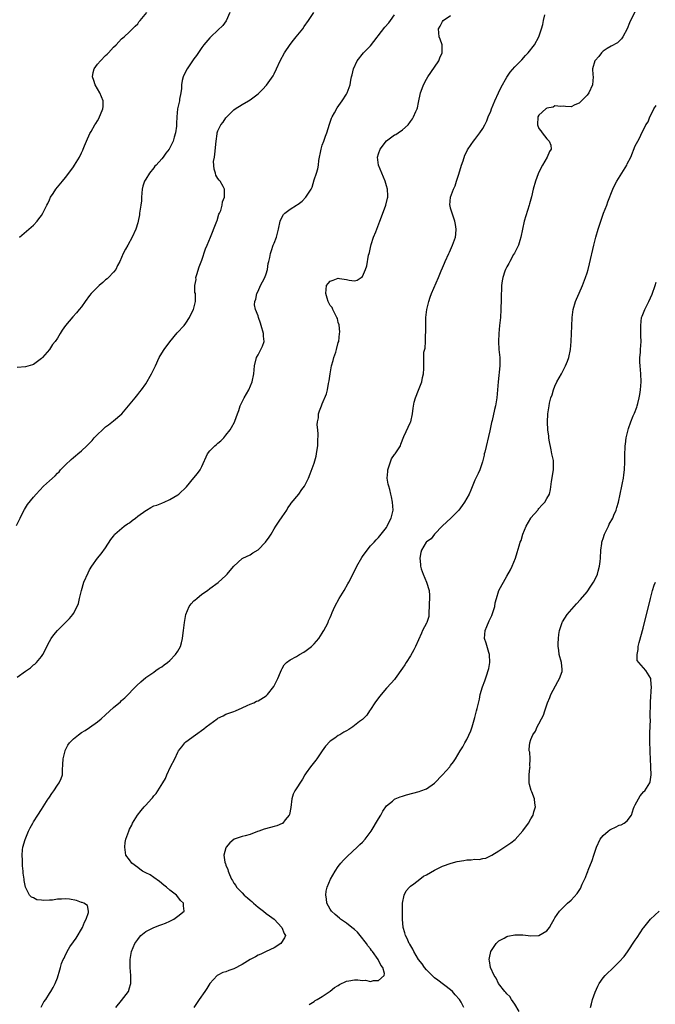
# Model space of a CAD drawing. Units: inches. Extents: x 2607000 to 2610000, y 1482000 to 1485000.
# Drawn here: x 2607566 to 2607724, y 1482862 to 1483107 of the extents above; entities that cross this region are included whole.
import ezdxf

# ---------------------------------------------------------------- set-up
doc = ezdxf.new("R2010")
doc.units = ezdxf.units.IN
doc.header["$MEASUREMENT"] = 0
doc.layers.add('LD26071482_10ft', color=91, linetype='Continuous')

msp = doc.modelspace()

# ---------------------------------------------------------------- linework, layer by layer
at = {"layer": 'LD26071482_10ft'}
for points, elevation in [([(2607719, 1483109.28), (2607717.81, 1483107), (2607717.55, 1483106.45), (2607716.95, 1483105), (2607715.9, 1483103), (2607715.56, 1483102.44), (2607714.55, 1483101.45), (2607713, 1483100.61), (2607712.03, 1483100.03), (2607711, 1483099.38), (2607710.59, 1483099), (2607709.91, 1483098.09), (2607709, 1483097.09), (2607708.93, 1483097), (2607708.34, 1483095), (2607708.47, 1483093.53), (2607708.48, 1483093), (2607708.36, 1483091), (2607707.42, 1483089), (2607707, 1483088.4), (2607705.29, 1483086.71), (2607705, 1483086.4), (2607703.98, 1483086.02), (2607703, 1483085.54), (2607701.63, 1483085.63), (2607701, 1483085.65), (2607700.43, 1483085.57), (2607699, 1483085.73), (2607698.55, 1483085.45), (2607697, 1483085.22), (2607696.89, 1483085.11), (2607696.68, 1483085), (2607695, 1483083.45), (2607694.75, 1483083), (2607694.65, 1483081), (2607695, 1483080.08), (2607695.51, 1483079.51), (2607695.8, 1483079), (2607697, 1483077.53), (2607697.55, 1483077), (2607697.94, 1483075.94), (2607698.04, 1483075), (2607697.65, 1483074.35), (2607697.04, 1483073), (2607695.86, 1483071), (2607695, 1483069.27), (2607694.79, 1483068.79), (2607694.16, 1483067), (2607693.59, 1483065), (2607693.11, 1483063.11), (2607692.62, 1483061.38), (2607692.53, 1483061), (2607691.33, 1483057), (2607690.87, 1483055), (2607690.49, 1483053), (2607690.22, 1483052.22), (2607689.88, 1483051), (2607688.92, 1483049.08), (2607688.69, 1483048.69), (2607687.73, 1483047), (2607687.5, 1483046.5), (2607687, 1483045.62), (2607686.7, 1483045), (2607686.53, 1483044.53), (2607686.03, 1483043), (2607685.87, 1483042.13), (2607685.69, 1483041), (2607685.64, 1483039.64), (2607685.58, 1483039), (2607685.57, 1483037.57), (2607685.51, 1483035), (2607685.41, 1483033), (2607685.21, 1483031), (2607684.98, 1483029), (2607684.88, 1483027), (2607685.03, 1483025), (2607685.23, 1483023), (2607685.24, 1483021), (2607684.81, 1483017), (2607684.68, 1483015), (2607684.51, 1483013), (2607684.15, 1483011), (2607683.93, 1483010.07), (2607683.33, 1483007.33), (2607683.19, 1483006.81), (2607682.72, 1483004.72), (2607681.48, 1482999.48), (2607681.38, 1482999), (2607681.33, 1482998.67), (2607680.95, 1482997.05), (2607680.26, 1482995), (2607679.86, 1482994.14), (2607679.29, 1482993), (2607679, 1482992.45), (2607678, 1482990), (2607677.57, 1482989), (2607676.46, 1482987), (2607675.84, 1482986.16), (2607675, 1482984.96), (2607673.01, 1482982.99), (2607671, 1482981.09), (2607669, 1482978.98), (2607668.12, 1482977.88), (2607667, 1482977.13), (2607666.87, 1482977), (2607665.71, 1482975), (2607665.6, 1482974.4), (2607665.29, 1482973), (2607665.45, 1482971.45), (2607665.48, 1482971), (2607665.68, 1482970.32), (2607666.14, 1482969), (2607666.99, 1482967), (2607667.63, 1482965), (2607667.73, 1482963.73), (2607667.65, 1482961), (2607667.55, 1482959.55), (2607667.58, 1482959), (2607667.53, 1482958.47), (2607667.08, 1482957), (2607667, 1482956.82), (2607665.99, 1482955), (2607665.69, 1482954.31), (2607665, 1482952.66), (2607664.26, 1482951), (2607663.85, 1482950.15), (2607663, 1482948.64), (2607661.9, 1482947), (2607661.56, 1482946.43), (2607661, 1482945.57), (2607659.16, 1482943), (2607659, 1482942.8), (2607658.13, 1482941.86), (2607657, 1482940.58), (2607655.65, 1482939), (2607655, 1482938.22), (2607654.12, 1482937), (2607653, 1482935.33), (2607652.78, 1482935), (2607652.12, 1482933.88), (2607651, 1482932.82), (2607650.31, 1482932.31), (2607649, 1482931.29), (2607648.61, 1482931), (2607647.65, 1482930.35), (2607647, 1482929.97), (2607646.38, 1482929.62), (2607645.4, 1482929), (2607645, 1482928.78), (2607644.17, 1482928.17), (2607643, 1482927.39), (2607641.82, 1482926.18), (2607641, 1482924.96), (2607639.61, 1482923), (2607639.37, 1482922.63), (2607638.04, 1482921), (2607637, 1482919.54), (2607636.65, 1482919), (2607636.04, 1482917.96), (2607634.16, 1482915), (2607633.78, 1482914.22), (2607633.39, 1482913), (2607633.13, 1482910.87), (2607632.85, 1482909.15), (2607632.79, 1482909), (2607631.78, 1482907.78), (2607631.2, 1482907), (2607631.09, 1482906.91), (2607631, 1482906.89), (2607629.69, 1482906.31), (2607629, 1482906.17), (2607628.1, 1482905.9), (2607626.53, 1482905.47), (2607625.15, 1482905), (2607624.88, 1482904.88), (2607623, 1482904.17), (2607621.81, 1482903.81), (2607621, 1482903.62), (2607619.06, 1482902.94), (2607617.93, 1482902.07), (2607617.07, 1482901), (2607617, 1482900.85), (2607616.48, 1482899), (2607616.73, 1482897.27), (2607616.81, 1482897), (2607616.88, 1482896.88), (2607617, 1482896.5), (2607617.45, 1482895.45), (2607617.53, 1482895), (2607617.85, 1482894.15), (2607618.38, 1482893), (2607618.65, 1482892.65), (2607619, 1482892.03), (2607619.43, 1482891.43), (2607619.63, 1482891), (2607621, 1482889.6), (2607621.54, 1482889), (2607622.38, 1482888.38), (2607623, 1482887.77), (2607623.44, 1482887.44), (2607623.85, 1482887), (2607625, 1482886.02), (2607626.33, 1482885), (2607627, 1482884.45), (2607627.87, 1482883.87), (2607629.04, 1482883), (2607630.96, 1482881), (2607631.49, 1482879.49), (2607631.82, 1482879), (2607631.59, 1482878.41), (2607630.71, 1482877), (2607629, 1482875.91), (2607627.01, 1482875.01), (2607625.66, 1482874.34), (2607625, 1482874.1), (2607624.32, 1482873.68), (2607623, 1482872.98), (2607621, 1482871.75), (2607619, 1482870.69), (2607617.75, 1482870.25), (2607617, 1482869.92), (2607616.24, 1482869.76), (2607615, 1482869.11), (2607614.82, 1482869), (2607613, 1482867), (2607612.21, 1482865.79), (2607611.75, 1482865), (2607610.35, 1482863), (2607608.97, 1482861)], 8780), ([(2607564.8, 1482981.2), (2607565.67, 1482983), (2607566.4, 1482984.4), (2607566.82, 1482985.18), (2607567.57, 1482986.43), (2607569, 1482988.22), (2607569.69, 1482989), (2607571.56, 1482991), (2607573, 1482992.33), (2607574.43, 1482993.57), (2607575, 1482994.21), (2607575.43, 1482994.57), (2607575.77, 1482995), (2607577, 1482996.28), (2607578.38, 1482997.62), (2607579, 1482998.12), (2607579.47, 1482998.53), (2607580.05, 1482999), (2607581, 1482999.8), (2607582.3, 1483001), (2607583.62, 1483002.38), (2607584.18, 1483003), (2607585, 1483003.87), (2607586.19, 1483005), (2607586.61, 1483005.39), (2607587, 1483005.72), (2607587.74, 1483006.26), (2607589, 1483007.23), (2607591.03, 1483009), (2607594.34, 1483013), (2607595, 1483013.82), (2607595.55, 1483014.45), (2607595.98, 1483015), (2607597, 1483016.5), (2607598.41, 1483019), (2607599.42, 1483021), (2607600.39, 1483023), (2607601, 1483024.11), (2607601.59, 1483025), (2607603.03, 1483026.97), (2607604.85, 1483029.15), (2607606.55, 1483031), (2607607, 1483031.59), (2607607.93, 1483033), (2607608.23, 1483033.77), (2607608.95, 1483035), (2607609.44, 1483037), (2607609.42, 1483038.58), (2607609.37, 1483039), (2607609.26, 1483039.26), (2607609.21, 1483041), (2607609.55, 1483042.45), (2607609.51, 1483043), (2607609.7, 1483043.7), (2607610.36, 1483045.64), (2607611, 1483047.33), (2607611.88, 1483050.12), (2607612.31, 1483051), (2607613.15, 1483053), (2607614.59, 1483056.59), (2607614.74, 1483057), (2607614.78, 1483057.22), (2607615.25, 1483058.75), (2607615.41, 1483059), (2607615.7, 1483059.7), (2607616.02, 1483061), (2607616.17, 1483061.83), (2607616.6, 1483063), (2607616.67, 1483065), (2607616.32, 1483065.68), (2607615.56, 1483067), (2607615.27, 1483067.27), (2607615, 1483067.67), (2607614.51, 1483068.51), (2607614.38, 1483069), (2607614.02, 1483070.02), (2607613.93, 1483071.93), (2607614.11, 1483073), (2607614.26, 1483073.74), (2607614.52, 1483077), (2607614.81, 1483078.81), (2607614.82, 1483079), (2607615, 1483079.53), (2607615.74, 1483081), (2607616.27, 1483081.73), (2607617, 1483082.81), (2607619, 1483084.79), (2607619.3, 1483085), (2607621, 1483086.09), (2607622.59, 1483087), (2607623, 1483087.27), (2607625, 1483088.78), (2607625.26, 1483089), (2607626.13, 1483089.87), (2607627.08, 1483090.92), (2607628.74, 1483093.26), (2607629, 1483093.74), (2607629.62, 1483095), (2607630.54, 1483097), (2607631.58, 1483099), (2607632.96, 1483101.04), (2607633.83, 1483102.17), (2607634.52, 1483103), (2607636.12, 1483105), (2607636.48, 1483105.52), (2607637.58, 1483107), (2607638.88, 1483109)], 8740), ([(2607617.97, 1483109), (2607617.05, 1483106.95), (2607616.21, 1483105.79), (2607615, 1483104.64), (2607613.23, 1483103), (2607613, 1483102.76), (2607611.52, 1483101), (2607611, 1483100.33), (2607609.65, 1483098.35), (2607609, 1483097.5), (2607607.32, 1483095), (2607607, 1483094.38), (2607606.35, 1483093), (2607606.12, 1483092.12), (2607605.91, 1483091), (2607605.93, 1483090.07), (2607605.75, 1483089), (2607605.43, 1483087.43), (2607605.42, 1483087), (2607604.96, 1483085), (2607604.76, 1483083), (2607604.65, 1483081.35), (2607604.71, 1483081), (2607604.71, 1483080.71), (2607604.45, 1483079), (2607604.08, 1483077.92), (2607603.83, 1483077), (2607603, 1483075.3), (2607602.82, 1483075), (2607602, 1483074), (2607601.37, 1483073), (2607601, 1483072.56), (2607599.59, 1483071), (2607599.28, 1483070.72), (2607599, 1483070.33), (2607597.94, 1483069), (2607597, 1483067.49), (2607596.73, 1483067), (2607596.28, 1483065.72), (2607596.12, 1483065), (2607595.93, 1483063), (2607595.91, 1483062.09), (2607595.78, 1483061), (2607595.55, 1483059.55), (2607595.49, 1483059), (2607595.41, 1483058.59), (2607595.1, 1483057), (2607595, 1483056.6), (2607594.5, 1483055), (2607593.64, 1483053), (2607592.52, 1483051), (2607591.95, 1483050.05), (2607591.41, 1483049), (2607590.51, 1483047), (2607589.99, 1483045.99), (2607589.56, 1483045), (2607589, 1483044.27), (2607587.76, 1483043), (2607587.36, 1483042.64), (2607587, 1483042.36), (2607586.29, 1483041.71), (2607585.43, 1483041), (2607585, 1483040.61), (2607583.43, 1483039), (2607583, 1483038.47), (2607581.88, 1483037), (2607581, 1483035.7), (2607580.45, 1483035), (2607579.79, 1483034.21), (2607578.81, 1483033.19), (2607577, 1483031), (2607576.18, 1483029.82), (2607575.68, 1483029), (2607575, 1483027.83), (2607574.4, 1483027), (2607573.76, 1483026.24), (2607572.98, 1483025), (2607571.26, 1483023), (2607571, 1483022.75), (2607569, 1483021.3), (2607568.79, 1483021.21), (2607567, 1483020.7), (2607565, 1483020.55)], 8730), ([(2607565, 1482943.32), (2607567, 1482944.84), (2607568.29, 1482945.71), (2607569, 1482946.4), (2607569.37, 1482946.63), (2607569.76, 1482947), (2607571, 1482948.54), (2607571.32, 1482949), (2607571.9, 1482950.1), (2607572.34, 1482951), (2607573, 1482952.26), (2607573.44, 1482953), (2607574.1, 1482953.9), (2607575.03, 1482954.97), (2607578.01, 1482957.99), (2607578.85, 1482959), (2607579, 1482959.23), (2607579.92, 1482961), (2607580.24, 1482961.76), (2607580.5, 1482963), (2607580.97, 1482965), (2607581.61, 1482967), (2607582.62, 1482969.38), (2607583, 1482970.09), (2607583.54, 1482971), (2607584.97, 1482973), (2607585.87, 1482974.13), (2607587, 1482975.62), (2607588.33, 1482977.67), (2607589, 1482978.54), (2607589.19, 1482978.81), (2607589.34, 1482979), (2607591.65, 1482981), (2607592.42, 1482981.58), (2607593, 1482981.86), (2607593.6, 1482982.4), (2607594.42, 1482983), (2607595, 1482983.47), (2607597, 1482984.93), (2607597.16, 1482985), (2607598.31, 1482985.69), (2607599, 1482986.06), (2607599.73, 1482986.27), (2607601, 1482986.77), (2607601.18, 1482986.82), (2607601.61, 1482987), (2607603, 1482987.65), (2607605, 1482988.83), (2607605.25, 1482989), (2607607.2, 1482990.8), (2607609, 1482993.06), (2607609.91, 1482994.09), (2607610.57, 1482995), (2607611, 1482995.85), (2607612.4, 1482999), (2607613, 1482999.78), (2607614.22, 1483001), (2607614.65, 1483001.35), (2607615, 1483001.72), (2607615.74, 1483002.26), (2607616.49, 1483003), (2607617, 1483003.65), (2607618.01, 1483005), (2607618.42, 1483005.58), (2607619.09, 1483006.91), (2607619.17, 1483007.17), (2607619.86, 1483009), (2607620.19, 1483009.81), (2607620.58, 1483011), (2607621.57, 1483013), (2607622.66, 1483015), (2607623.51, 1483017), (2607623.92, 1483019), (2607624.12, 1483021), (2607624.64, 1483023), (2607625, 1483023.72), (2607625.73, 1483025), (2607626.13, 1483025.87), (2607626.5, 1483027), (2607626.35, 1483028.35), (2607626.36, 1483029), (2607625.76, 1483031), (2607625.6, 1483031.6), (2607625.1, 1483033), (2607625, 1483033.39), (2607624.35, 1483035), (2607624.13, 1483036.13), (2607624.19, 1483037), (2607624.46, 1483037.54), (2607624.68, 1483039), (2607625, 1483039.61), (2607625.61, 1483041), (2607626.11, 1483041.89), (2607626.68, 1483043), (2607627, 1483043.86), (2607627.34, 1483045), (2607627.55, 1483046.45), (2607627.72, 1483047), (2607627.94, 1483047.94), (2607628.12, 1483049), (2607628.32, 1483049.68), (2607628.77, 1483051), (2607629, 1483051.55), (2607629.56, 1483053), (2607629.73, 1483053.73), (2607630.07, 1483055), (2607630.49, 1483057), (2607631, 1483058.1), (2607631.34, 1483058.66), (2607631.63, 1483059), (2607633, 1483060.02), (2607634.57, 1483061), (2607634.85, 1483061.15), (2607635, 1483061.28), (2607636.03, 1483061.97), (2607636.93, 1483063), (2607638.21, 1483065), (2607638.47, 1483065.53), (2607639, 1483067.3), (2607639.58, 1483069), (2607639.91, 1483070.09), (2607640.04, 1483071), (2607640.18, 1483072.18), (2607640.7, 1483075), (2607641, 1483075.94), (2607641.37, 1483077), (2607641.83, 1483078.17), (2607642.13, 1483079), (2607642.82, 1483081.18), (2607643.34, 1483082.66), (2607643.47, 1483083), (2607644.05, 1483084.05), (2607644.7, 1483085.3), (2607645.98, 1483087), (2607647, 1483088.67), (2607647.24, 1483089), (2607647.95, 1483091), (2607648.13, 1483092.13), (2607648.32, 1483093), (2607648.49, 1483093.51), (2607648.77, 1483095), (2607649.7, 1483097), (2607651.25, 1483099), (2607653, 1483100.75), (2607656.62, 1483105.38), (2607657.55, 1483106.45), (2607658, 1483107), (2607659, 1483108.42)], 8750), ([(2607565.56, 1483053), (2607567.85, 1483055), (2607569, 1483056.06), (2607569.92, 1483057), (2607570.39, 1483057.61), (2607571, 1483058.43), (2607571.38, 1483059), (2607572.38, 1483061), (2607572.57, 1483061.43), (2607573, 1483062.32), (2607573.31, 1483063), (2607573.92, 1483063.92), (2607574.59, 1483065), (2607576.25, 1483067), (2607577, 1483067.87), (2607577.81, 1483069), (2607579, 1483070.59), (2607579.27, 1483071), (2607580.49, 1483073), (2607581, 1483074.05), (2607581.3, 1483074.7), (2607581.45, 1483075), (2607581.78, 1483075.78), (2607582.26, 1483077), (2607583.11, 1483078.89), (2607583.38, 1483079.38), (2607584.33, 1483081), (2607584.6, 1483081.4), (2607585, 1483082.02), (2607585.35, 1483082.65), (2607586.35, 1483085), (2607586.39, 1483085.61), (2607586.4, 1483087), (2607585.99, 1483087.99), (2607585.59, 1483089), (2607585, 1483090.01), (2607584.38, 1483091), (2607584.05, 1483092.05), (2607583.7, 1483093), (2607583.88, 1483094.12), (2607584.14, 1483095), (2607585, 1483096.17), (2607585.74, 1483097), (2607587, 1483098.33), (2607587.36, 1483098.64), (2607587.74, 1483099), (2607589, 1483100.43), (2607589.66, 1483101), (2607591, 1483102.46), (2607591.67, 1483103), (2607593, 1483104.2), (2607594.36, 1483105.64), (2607595, 1483106.2), (2607595.31, 1483106.7), (2607595.6, 1483107), (2607597.26, 1483109)], 8720), ([(2607570.92, 1482861.08), (2607571.61, 1482862.39), (2607572.07, 1482863), (2607573, 1482864.49), (2607573.36, 1482865), (2607573.96, 1482866.04), (2607574.44, 1482867), (2607575, 1482868.41), (2607575.61, 1482870.39), (2607575.75, 1482871), (2607576.01, 1482872.01), (2607576.39, 1482873), (2607576.65, 1482873.35), (2607577, 1482874.13), (2607577.31, 1482874.69), (2607577.4, 1482875), (2607578.12, 1482876.12), (2607579, 1482877.39), (2607579.67, 1482878.33), (2607581.26, 1482881), (2607581.74, 1482882.26), (2607582.17, 1482883), (2607582.73, 1482884.73), (2607582.75, 1482885), (2607582.45, 1482886.45), (2607581.56, 1482887), (2607581.18, 1482887.18), (2607581, 1482887.18), (2607579.71, 1482887.71), (2607578, 1482888), (2607577, 1482888.09), (2607576.02, 1482888.02), (2607575, 1482887.99), (2607573.79, 1482887.79), (2607573, 1482887.79), (2607571.65, 1482887.65), (2607571, 1482887.78), (2607569.89, 1482887.89), (2607569, 1482888.37), (2607568.55, 1482888.55), (2607568.04, 1482889), (2607567.04, 1482891), (2607566.7, 1482892.7), (2607566.69, 1482893), (2607566.48, 1482894.48), (2607566.49, 1482895), (2607566.32, 1482896.32), (2607566.26, 1482897.74), (2607566.19, 1482899), (2607566.3, 1482900.3), (2607566.39, 1482901), (2607566.92, 1482902.92), (2607567.79, 1482905), (2607568.22, 1482905.78), (2607568.84, 1482907), (2607569, 1482907.26), (2607570.12, 1482909), (2607571, 1482910.4), (2607571.42, 1482911), (2607572.72, 1482913), (2607572.82, 1482913.18), (2607573, 1482913.47), (2607573.63, 1482914.37), (2607574.1, 1482915), (2607575, 1482916.46), (2607575.44, 1482917), (2607575.91, 1482918.09), (2607576.22, 1482919), (2607576.23, 1482920.23), (2607576.38, 1482921.62), (2607576.41, 1482923), (2607576.89, 1482925), (2607576.92, 1482925.08), (2607577.62, 1482926.38), (2607577.99, 1482927), (2607579, 1482928.01), (2607580.21, 1482929), (2607581, 1482929.53), (2607581.91, 1482930.09), (2607583, 1482930.81), (2607585, 1482932.26), (2607585.91, 1482933), (2607587, 1482933.94), (2607589, 1482935.8), (2607590.75, 1482937.25), (2607591, 1482937.51), (2607591.81, 1482938.19), (2607594.76, 1482941.24), (2607595.78, 1482942.22), (2607597, 1482943.25), (2607599, 1482944.64), (2607599.56, 1482945), (2607600.39, 1482945.61), (2607601, 1482945.96), (2607601.57, 1482946.43), (2607602.39, 1482947), (2607603, 1482947.48), (2607604.45, 1482949), (2607605, 1482949.8), (2607605.63, 1482951), (2607605.9, 1482951.9), (2607606.17, 1482953), (2607606.22, 1482953.78), (2607606.44, 1482955), (2607606.64, 1482957), (2607606.97, 1482959), (2607607.85, 1482961), (2607608.34, 1482961.66), (2607609, 1482962.36), (2607609.33, 1482962.67), (2607609.71, 1482963), (2607611, 1482964.03), (2607612.38, 1482965), (2607613, 1482965.48), (2607615.03, 1482966.97), (2607617, 1482968.69), (2607617.29, 1482969), (2607618.06, 1482969.94), (2607619, 1482971), (2607621, 1482972.9), (2607621.17, 1482973), (2607623, 1482973.88), (2607623.68, 1482974.32), (2607625, 1482975.08), (2607626.88, 1482977), (2607627.77, 1482978.23), (2607628.24, 1482979), (2607629, 1482980.36), (2607629.41, 1482981), (2607630.27, 1482982.27), (2607631, 1482983.3), (2607632.14, 1482985), (2607632.46, 1482985.54), (2607633, 1482986.3), (2607633.28, 1482986.72), (2607635.16, 1482989), (2607635.9, 1482990.1), (2607636.59, 1482991), (2607637, 1482991.8), (2607637.57, 1482993), (2607637.99, 1482994.01), (2607639, 1482996.68), (2607639.52, 1482998.48), (2607639.61, 1482999.61), (2607639.86, 1483001), (2607639.93, 1483002.07), (2607639.96, 1483003.96), (2607639.88, 1483005), (2607639.77, 1483006.23), (2607639.83, 1483007), (2607640.03, 1483008.03), (2607640.07, 1483009), (2607640.28, 1483009.72), (2607640.78, 1483011), (2607641, 1483011.48), (2607642.05, 1483013.95), (2607642.31, 1483015), (2607642.57, 1483016.57), (2607642.75, 1483017.25), (2607642.96, 1483019), (2607643.32, 1483021), (2607643.73, 1483022.27), (2607643.92, 1483023), (2607644.35, 1483024.35), (2607644.58, 1483025), (2607645, 1483026.74), (2607645.09, 1483027), (2607645.33, 1483029), (2607645.34, 1483029.34), (2607645.19, 1483031.19), (2607645, 1483031.75), (2607644.77, 1483032.77), (2607644.66, 1483033), (2607644.19, 1483033.81), (2607643.64, 1483035), (2607643.47, 1483035.47), (2607643, 1483036.01), (2607642.67, 1483036.67), (2607642.47, 1483037), (2607642.2, 1483037.8), (2607641.85, 1483039), (2607642.01, 1483040.01), (2607642.09, 1483041), (2607642.49, 1483041.51), (2607643, 1483042.06), (2607643.68, 1483042.32), (2607645, 1483042.78), (2607645.28, 1483042.72), (2607647, 1483042.47), (2607647.71, 1483042.29), (2607649, 1483042.13), (2607649.67, 1483042.33), (2607650.68, 1483043), (2607651, 1483043.24), (2607651.77, 1483045), (2607652.1, 1483045.9), (2607652.55, 1483048.55), (2607652.67, 1483049), (2607652.75, 1483049.25), (2607653, 1483050.47), (2607653.17, 1483051.17), (2607653.81, 1483053), (2607654.33, 1483054.33), (2607654.61, 1483055), (2607655.38, 1483057), (2607656.72, 1483060.72), (2607656.81, 1483061), (2607657.27, 1483062.73), (2607657.33, 1483063), (2607657.3, 1483063.3), (2607657.26, 1483065), (2607657, 1483065.82), (2607656.66, 1483067), (2607655, 1483071), (2607654.73, 1483073), (2607655, 1483073.82), (2607655.43, 1483075), (2607656.97, 1483077.03), (2607659, 1483078.51), (2607659.34, 1483078.66), (2607659.91, 1483079), (2607661, 1483079.79), (2607662.42, 1483081), (2607663, 1483081.83), (2607663.45, 1483082.55), (2607663.75, 1483083), (2607664.34, 1483084.34), (2607664.61, 1483085), (2607664.7, 1483085.3), (2607665, 1483086.57), (2607665.47, 1483089), (2607665.9, 1483090.1), (2607666.2, 1483091), (2607667, 1483092.41), (2607667.31, 1483093), (2607669, 1483095.41), (2607670.04, 1483097), (2607670.29, 1483097.71), (2607670.9, 1483099), (2607670.89, 1483100.89), (2607670.87, 1483101), (2607670.42, 1483102.42), (2607670.15, 1483103), (2607669.95, 1483105), (2607670.38, 1483105.62), (2607671, 1483106.76), (2607671.17, 1483107), (2607673, 1483108.27)], 8760), ([(2607589.56, 1482861), (2607591, 1482862.76), (2607592.69, 1482865), (2607593, 1482865.96), (2607593.22, 1482866.78), (2607593.31, 1482867), (2607593.27, 1482869), (2607593.14, 1482871), (2607593.13, 1482873), (2607593.43, 1482875), (2607594.29, 1482877), (2607595, 1482877.95), (2607595.42, 1482878.58), (2607595.76, 1482879), (2607597, 1482880), (2607599, 1482880.97), (2607600.49, 1482881.51), (2607601, 1482881.67), (2607601.92, 1482882.08), (2607603, 1482882.52), (2607604.01, 1482883), (2607605, 1482883.82), (2607606.57, 1482885), (2607606.38, 1482886.38), (2607606.39, 1482887), (2607605.67, 1482887.67), (2607605, 1482888.61), (2607604.66, 1482889), (2607603, 1482890.29), (2607602.17, 1482891), (2607601.51, 1482891.51), (2607600.42, 1482892.42), (2607599, 1482893.46), (2607598.09, 1482894.09), (2607597, 1482894.57), (2607596.23, 1482895), (2607595.54, 1482895.54), (2607595, 1482895.88), (2607593.5, 1482897), (2607593, 1482897.79), (2607592.08, 1482899), (2607591.76, 1482901), (2607591.88, 1482902.12), (2607592.05, 1482903), (2607592.76, 1482905), (2607593, 1482905.45), (2607593.5, 1482906.5), (2607593.69, 1482907), (2607594.94, 1482909), (2607595.9, 1482910.1), (2607596.6, 1482911), (2607597, 1482911.45), (2607598.43, 1482913), (2607598.69, 1482913.31), (2607599, 1482913.76), (2607599.6, 1482914.4), (2607600.05, 1482915), (2607601.28, 1482917), (2607601.89, 1482918.11), (2607602.24, 1482919), (2607603.2, 1482921), (2607604.22, 1482923), (2607605, 1482924.68), (2607605.19, 1482925), (2607605.98, 1482925.98), (2607606.76, 1482927), (2607607, 1482927.21), (2607609.43, 1482929), (2607611.52, 1482930.48), (2607612.07, 1482931), (2607613, 1482931.66), (2607614.81, 1482933), (2607615, 1482933.13), (2607616.27, 1482933.73), (2607617, 1482934.1), (2607619, 1482934.84), (2607619.39, 1482935), (2607621, 1482935.74), (2607622.28, 1482936.28), (2607623, 1482936.62), (2607623.92, 1482937), (2607624.65, 1482937.35), (2607625, 1482937.47), (2607627, 1482938.68), (2607627.35, 1482939), (2607628.94, 1482941), (2607629.91, 1482943), (2607630.59, 1482944.59), (2607630.82, 1482945.18), (2607631, 1482945.53), (2607631.54, 1482946.46), (2607632.09, 1482947), (2607633, 1482947.68), (2607634.54, 1482948.54), (2607635.3, 1482949), (2607636.39, 1482949.61), (2607637, 1482949.98), (2607638.35, 1482951), (2607639, 1482951.65), (2607640.15, 1482953), (2607641, 1482954.35), (2607641.24, 1482954.76), (2607641.4, 1482955), (2607641.87, 1482955.87), (2607642.45, 1482957), (2607642.59, 1482957.4), (2607643, 1482958.27), (2607643.2, 1482958.8), (2607643.5, 1482959.5), (2607644.11, 1482961), (2607645.2, 1482963), (2607646.44, 1482965), (2607647.4, 1482966.6), (2607647.62, 1482967), (2607649, 1482969.75), (2607649.65, 1482971), (2607650.84, 1482973.16), (2607651, 1482973.4), (2607652.15, 1482975), (2607653, 1482976.06), (2607653.91, 1482977), (2607654.43, 1482977.57), (2607655, 1482978.13), (2607657, 1482980.65), (2607657.2, 1482981), (2607657.77, 1482982.23), (2607658.19, 1482983), (2607658.65, 1482985), (2607658.51, 1482987), (2607658.27, 1482988.27), (2607658.11, 1482989), (2607657.82, 1482990.17), (2607657.59, 1482991), (2607657.44, 1482991.44), (2607657.21, 1482993), (2607657.34, 1482994.66), (2607657.33, 1482995), (2607657.52, 1482995.52), (2607657.99, 1482997), (2607658.26, 1482997.74), (2607659, 1482998.83), (2607659.07, 1482998.93), (2607659.15, 1482999), (2607659.54, 1482999.54), (2607660.48, 1483001), (2607660.57, 1483001.43), (2607661.33, 1483003.33), (2607663, 1483006.92), (2607663.04, 1483007.04), (2607663.49, 1483009), (2607663.63, 1483010.37), (2607663.94, 1483011.94), (2607664.2, 1483013), (2607665, 1483014.87), (2607665.81, 1483017), (2607665.96, 1483018.04), (2607666.25, 1483019), (2607666.32, 1483020.32), (2607666.29, 1483021), (2607666.33, 1483021.67), (2607666.3, 1483023), (2607666.35, 1483024.35), (2607666.62, 1483025.38), (2607666.7, 1483027), (2607666.75, 1483028.75), (2607666.79, 1483029.21), (2607666.79, 1483031), (2607666.83, 1483033), (2607667.06, 1483035), (2607667.54, 1483037), (2607667.89, 1483038.11), (2607668.22, 1483039), (2607669.98, 1483043), (2607670.67, 1483044.67), (2607671, 1483045.41), (2607671.46, 1483046.54), (2607671.63, 1483047), (2607672.54, 1483049), (2607672.67, 1483049.33), (2607673.46, 1483051), (2607673.74, 1483051.74), (2607674.17, 1483053), (2607674.25, 1483053.75), (2607674.41, 1483055), (2607674.21, 1483056.21), (2607674.06, 1483057), (2607673.5, 1483058.5), (2607673.35, 1483059), (2607673.3, 1483059.3), (2607673, 1483060.28), (2607672.84, 1483060.84), (2607672.78, 1483061), (2607672.97, 1483063), (2607673.72, 1483065), (2607674.14, 1483065.86), (2607674.46, 1483067), (2607675, 1483068.72), (2607675.66, 1483071), (2607676.08, 1483072.08), (2607676.5, 1483073.5), (2607677, 1483074.41), (2607677.19, 1483074.81), (2607678.13, 1483076.13), (2607678.72, 1483077), (2607679, 1483077.35), (2607680.23, 1483079), (2607681, 1483080.11), (2607681.48, 1483081), (2607681.98, 1483082.02), (2607682.37, 1483083), (2607683, 1483084.47), (2607683.19, 1483085), (2607684.01, 1483087), (2607684.95, 1483089.05), (2607685.59, 1483090.41), (2607687, 1483092.9), (2607687.86, 1483094.14), (2607689, 1483095.46), (2607690.5, 1483097), (2607690.73, 1483097.27), (2607691.69, 1483098.31), (2607692.35, 1483099), (2607693.86, 1483101), (2607694.97, 1483103), (2607695.64, 1483105), (2607695.93, 1483106.07), (2607696.12, 1483107), (2607696.48, 1483108.48)], 8770), ([(2607637.76, 1482861.76), (2607639, 1482862.51), (2607639.27, 1482862.73), (2607639.72, 1482863), (2607641, 1482863.72), (2607643, 1482865.09), (2607644.03, 1482865.97), (2607645, 1482866.54), (2607645.26, 1482866.74), (2607647, 1482867.55), (2607647.63, 1482867.63), (2607649, 1482867.88), (2607649.88, 1482867.88), (2607651, 1482867.76), (2607651.8, 1482867.8), (2607653, 1482867.53), (2607653.76, 1482867.76), (2607655, 1482867.76), (2607656.46, 1482869), (2607656.53, 1482869.47), (2607656.08, 1482871), (2607655.57, 1482871.57), (2607654.96, 1482873), (2607653.48, 1482875), (2607653.25, 1482875.25), (2607653, 1482875.6), (2607652.36, 1482876.35), (2607652.01, 1482877), (2607650.47, 1482879), (2607649.79, 1482879.79), (2607649, 1482880.49), (2607648.37, 1482881), (2607647, 1482882.06), (2607645.56, 1482883), (2607645.28, 1482883.28), (2607644.2, 1482884.2), (2607643.27, 1482885), (2607643, 1482885.51), (2607642.16, 1482887), (2607642.08, 1482888.08), (2607641.89, 1482889), (2607641.95, 1482890.05), (2607642.18, 1482891), (2607643.04, 1482893), (2607644.23, 1482895), (2607645, 1482896.15), (2607645.64, 1482897), (2607646.27, 1482897.73), (2607647, 1482898.51), (2607647.25, 1482898.75), (2607649.71, 1482901), (2607650.37, 1482901.63), (2607651, 1482902.26), (2607651.69, 1482903), (2607653.15, 1482905), (2607655, 1482908.03), (2607655.57, 1482909), (2607656.06, 1482909.94), (2607657, 1482911.26), (2607658.48, 1482912.48), (2607659, 1482912.94), (2607659.13, 1482913), (2607660.44, 1482913.56), (2607661, 1482913.69), (2607661.98, 1482914.02), (2607665.13, 1482914.87), (2607665.56, 1482915), (2607667, 1482915.56), (2607669, 1482916.95), (2607670.94, 1482919), (2607672.79, 1482921), (2607673, 1482921.3), (2607673.73, 1482922.27), (2607674.2, 1482923), (2607675.34, 1482925), (2607676.01, 1482925.99), (2607676.52, 1482927), (2607677, 1482927.78), (2607678.05, 1482929.95), (2607678.36, 1482931), (2607679, 1482933.33), (2607679.44, 1482935), (2607679.57, 1482935.57), (2607680.16, 1482937.84), (2607680.35, 1482939), (2607680.91, 1482940.91), (2607681.54, 1482942.46), (2607681.98, 1482943.98), (2607682.35, 1482945), (2607682.48, 1482945.51), (2607682.72, 1482947), (2607682.65, 1482949), (2607682.49, 1482949.51), (2607681.84, 1482951.84), (2607681.43, 1482953), (2607681.57, 1482955), (2607681.99, 1482955.99), (2607682.62, 1482957.38), (2607683.28, 1482958.72), (2607683.38, 1482959), (2607683.98, 1482961), (2607684.1, 1482961.9), (2607684.39, 1482963), (2607685, 1482964.98), (2607687, 1482968.5), (2607687.88, 1482970.12), (2607688.31, 1482971), (2607689.15, 1482973), (2607689.6, 1482974.4), (2607690.06, 1482976.06), (2607690.35, 1482977), (2607690.54, 1482977.46), (2607690.99, 1482979), (2607691.78, 1482981), (2607692.94, 1482983), (2607693, 1482983.07), (2607694.69, 1482985), (2607694.82, 1482985.18), (2607695, 1482985.39), (2607695.76, 1482986.24), (2607696.5, 1482987), (2607697, 1482987.93), (2607697.61, 1482989), (2607697.85, 1482990.15), (2607698.16, 1482992.16), (2607698.66, 1482995), (2607698.65, 1482996.65), (2607698.66, 1482997), (2607698.61, 1482997.39), (2607698.25, 1482999), (2607698.01, 1483000.01), (2607697.57, 1483002.43), (2607697.49, 1483003), (2607697.47, 1483003.47), (2607697.23, 1483005), (2607697.12, 1483006.88), (2607697.22, 1483009), (2607697.47, 1483010.53), (2607697.52, 1483011), (2607697.64, 1483011.64), (2607698, 1483013), (2607698.29, 1483013.71), (2607698.62, 1483015), (2607699, 1483015.93), (2607699.49, 1483017), (2607700.6, 1483019), (2607701, 1483019.79), (2607701.66, 1483021), (2607702.12, 1483022.12), (2607702.45, 1483023), (2607702.9, 1483025), (2607703.04, 1483027.04), (2607703.09, 1483029), (2607703.16, 1483030.84), (2607703.29, 1483033), (2607703.56, 1483035), (2607704.15, 1483037), (2607704.39, 1483037.61), (2607705, 1483039.05), (2607705.86, 1483041), (2607706.62, 1483043), (2607707, 1483044.15), (2607707.25, 1483045), (2607707.62, 1483046.38), (2607708.69, 1483051), (2607709.2, 1483053), (2607709.77, 1483055), (2607710.4, 1483057), (2607711.11, 1483059), (2607711.88, 1483061), (2607712.18, 1483061.82), (2607713.44, 1483065), (2607713.92, 1483066.08), (2607714.43, 1483067), (2607715.69, 1483069), (2607716.87, 1483071), (2607717, 1483071.32), (2607717.86, 1483073), (2607719, 1483075.83), (2607719.61, 1483077), (2607720.15, 1483077.85), (2607720.65, 1483079), (2607721, 1483079.64), (2607721.62, 1483081), (2607722.18, 1483081.82), (2607722.63, 1483083), (2607723, 1483083.62), (2607723.66, 1483085), (2607724.18, 1483085.82)], 8790), ([(2607676.32, 1482861), (2607675.63, 1482862.37), (2607675.24, 1482863), (2607674.14, 1482864.14), (2607673.44, 1482865), (2607673, 1482865.38), (2607669.83, 1482867.83), (2607669, 1482868.44), (2607668.7, 1482868.7), (2607667, 1482870.41), (2607666.46, 1482871), (2607665.87, 1482871.87), (2607665.01, 1482873), (2607663.79, 1482875), (2607663.55, 1482875.55), (2607662.83, 1482876.83), (2607662.69, 1482877), (2607662.19, 1482878.19), (2607661.73, 1482879), (2607661.6, 1482879.6), (2607661.16, 1482881), (2607661, 1482883), (2607660.99, 1482885.01), (2607661.03, 1482887), (2607661.4, 1482889), (2607661.92, 1482890.08), (2607662.71, 1482891), (2607663, 1482891.23), (2607663.83, 1482891.83), (2607665.3, 1482893), (2607666.26, 1482893.74), (2607667, 1482894.07), (2607669, 1482895.25), (2607671, 1482896.23), (2607673.14, 1482897), (2607674.61, 1482897.39), (2607676.31, 1482897.69), (2607677, 1482897.84), (2607678.15, 1482897.85), (2607679, 1482898), (2607680.07, 1482897.93), (2607681, 1482898.13), (2607681.75, 1482898.25), (2607683.1, 1482898.9), (2607683.24, 1482899), (2607685, 1482900.1), (2607687, 1482901.39), (2607687.96, 1482902.04), (2607689.07, 1482902.93), (2607691, 1482905.02), (2607692.37, 1482907), (2607693, 1482908.01), (2607693.55, 1482909), (2607693.75, 1482909.75), (2607694.17, 1482911), (2607693.94, 1482911.94), (2607693.91, 1482913), (2607693.25, 1482914.75), (2607693.1, 1482915.1), (2607692.62, 1482916.62), (2607692.56, 1482917), (2607692.55, 1482919), (2607692.77, 1482920.77), (2607692.79, 1482921), (2607692.76, 1482921.24), (2607692.79, 1482923), (2607692.69, 1482924.69), (2607692.6, 1482925), (2607692.59, 1482925.41), (2607692.72, 1482927), (2607693, 1482927.81), (2607693.49, 1482929), (2607694.11, 1482929.89), (2607694.54, 1482931), (2607695, 1482931.76), (2607695.66, 1482933), (2607696.12, 1482933.88), (2607696.46, 1482935), (2607697.11, 1482937), (2607697.68, 1482938.32), (2607697.94, 1482939), (2607699.71, 1482942.29), (2607700.16, 1482943), (2607700.76, 1482944.76), (2607700.81, 1482945), (2607700.77, 1482945.23), (2607700.63, 1482947), (2607700.06, 1482949), (2607699.94, 1482950.06), (2607699.77, 1482951), (2607699.76, 1482951.76), (2607699.85, 1482953), (2607699.98, 1482954.02), (2607700.14, 1482955), (2607700.7, 1482956.7), (2607700.77, 1482957), (2607700.84, 1482957.16), (2607702.02, 1482959), (2607703.79, 1482961), (2607704.38, 1482961.62), (2607705.32, 1482962.68), (2607707, 1482964.66), (2607707.96, 1482966.04), (2607708.56, 1482967), (2607709, 1482967.78), (2607709.56, 1482969), (2607709.74, 1482969.74), (2607710.12, 1482971), (2607710.23, 1482972.23), (2607710.35, 1482973), (2607710.45, 1482975), (2607710.67, 1482976.67), (2607710.7, 1482977), (2607710.75, 1482977.25), (2607711, 1482977.95), (2607711.35, 1482979), (2607711.7, 1482979.7), (2607712.33, 1482981), (2607712.53, 1482981.47), (2607713.38, 1482983), (2607713.7, 1482983.7), (2607714.23, 1482985), (2607714.38, 1482985.62), (2607714.82, 1482987), (2607715.26, 1482989), (2607715.66, 1482991), (2607715.8, 1482991.8), (2607716.04, 1482993), (2607716.17, 1482993.83), (2607716.31, 1482995), (2607716.42, 1482997), (2607716.4, 1482997.6), (2607716.43, 1482999), (2607716.49, 1483000.49), (2607716.49, 1483001), (2607716.55, 1483001.45), (2607716.75, 1483003), (2607717.21, 1483005), (2607717.31, 1483005.31), (2607717.89, 1483007), (2607718.52, 1483008.52), (2607718.81, 1483009.19), (2607719.36, 1483010.64), (2607719.47, 1483011), (2607719.61, 1483011.61), (2607719.99, 1483013), (2607720.15, 1483013.85), (2607720.32, 1483015), (2607720.45, 1483017), (2607720.36, 1483019), (2607720.2, 1483021), (2607720.16, 1483021.84), (2607720.16, 1483023), (2607720.28, 1483024.28), (2607720.3, 1483025), (2607720.46, 1483027), (2607720.42, 1483028.42), (2607720.43, 1483029.57), (2607720.37, 1483031), (2607720.6, 1483033), (2607720.7, 1483033.3), (2607721.37, 1483035), (2607722.4, 1483037), (2607723.19, 1483038.81), (2607723.97, 1483041), (2607724.21, 1483041.79)], 8800), ([(2607690.04, 1482860.04), (2607689, 1482861.84), (2607688.15, 1482863), (2607687.72, 1482863.72), (2607687, 1482864.44), (2607686.74, 1482864.74), (2607686.46, 1482865), (2607684.95, 1482867), (2607684.31, 1482868.31), (2607683.8, 1482869), (2607682.9, 1482871), (2607682.67, 1482872.67), (2607682.59, 1482873), (2607682.64, 1482873.36), (2607683.01, 1482874.99), (2607684.36, 1482877), (2607684.66, 1482877.34), (2607685, 1482877.64), (2607686.32, 1482878.32), (2607687, 1482878.72), (2607687.21, 1482878.79), (2607689, 1482879.11), (2607691, 1482879.09), (2607693, 1482878.92), (2607695, 1482878.99), (2607697, 1482880.15), (2607697.65, 1482881), (2607698.16, 1482881.84), (2607698.77, 1482883), (2607699, 1482883.36), (2607700.11, 1482885), (2607700.52, 1482885.48), (2607701, 1482885.98), (2607702.08, 1482887), (2607703, 1482887.79), (2607704.56, 1482889.44), (2607705, 1482890.18), (2607705.33, 1482890.67), (2607705.76, 1482891.76), (2607706.57, 1482893.43), (2607707, 1482894.55), (2607707.15, 1482894.85), (2607707.29, 1482895.29), (2607708.3, 1482897.7), (2607708.69, 1482899), (2607709.36, 1482901), (2607710.26, 1482903), (2607711, 1482903.91), (2607712.26, 1482905), (2607712.7, 1482905.3), (2607713, 1482905.46), (2607714.07, 1482905.93), (2607715, 1482906.43), (2607715.46, 1482906.54), (2607716.24, 1482907), (2607717, 1482907.58), (2607718.03, 1482909), (2607718.6, 1482910.6), (2607718.77, 1482911), (2607719, 1482911.5), (2607719.81, 1482913), (2607720.26, 1482913.74), (2607721.18, 1482914.82), (2607721.39, 1482915), (2607722.65, 1482917), (2607722.73, 1482917.27), (2607722.96, 1482919), (2607722.89, 1482920.89), (2607722.9, 1482921.1), (2607722.72, 1482924.72), (2607722.71, 1482925.29), (2607722.64, 1482927), (2607722.63, 1482929), (2607722.64, 1482929.36), (2607722.77, 1482932.77), (2607722.75, 1482933.25), (2607722.77, 1482937.23), (2607723.03, 1482941), (2607723, 1482941.43), (2607722.85, 1482943), (2607721.63, 1482945), (2607719.87, 1482947), (2607719.52, 1482947.52), (2607719.46, 1482949), (2607719.75, 1482950.25), (2607719.75, 1482951), (2607719.98, 1482951.98), (2607721, 1482955.57), (2607722.82, 1482963), (2607723.34, 1482965), (2607723.75, 1482966.25), (2607724.06, 1482967)], 8810), ([(2607707.86, 1482861), (2607708.08, 1482861.92), (2607708.38, 1482863), (2607709, 1482864.8), (2607709.68, 1482866.32), (2607710.03, 1482867), (2607711, 1482868.44), (2607711.48, 1482869), (2607712.29, 1482869.71), (2607713, 1482870.44), (2607713.3, 1482870.7), (2607715, 1482872.4), (2607716.23, 1482873.77), (2607717.07, 1482874.93), (2607719, 1482877.78), (2607719.51, 1482878.49), (2607721, 1482880.79), (2607721.15, 1482881), (2607722.8, 1482883), (2607724.93, 1482885)], 8820)]:
    msp.add_lwpolyline(points, dxfattribs=dict(at, elevation=elevation))

doc.saveas('drawing.dxf')
